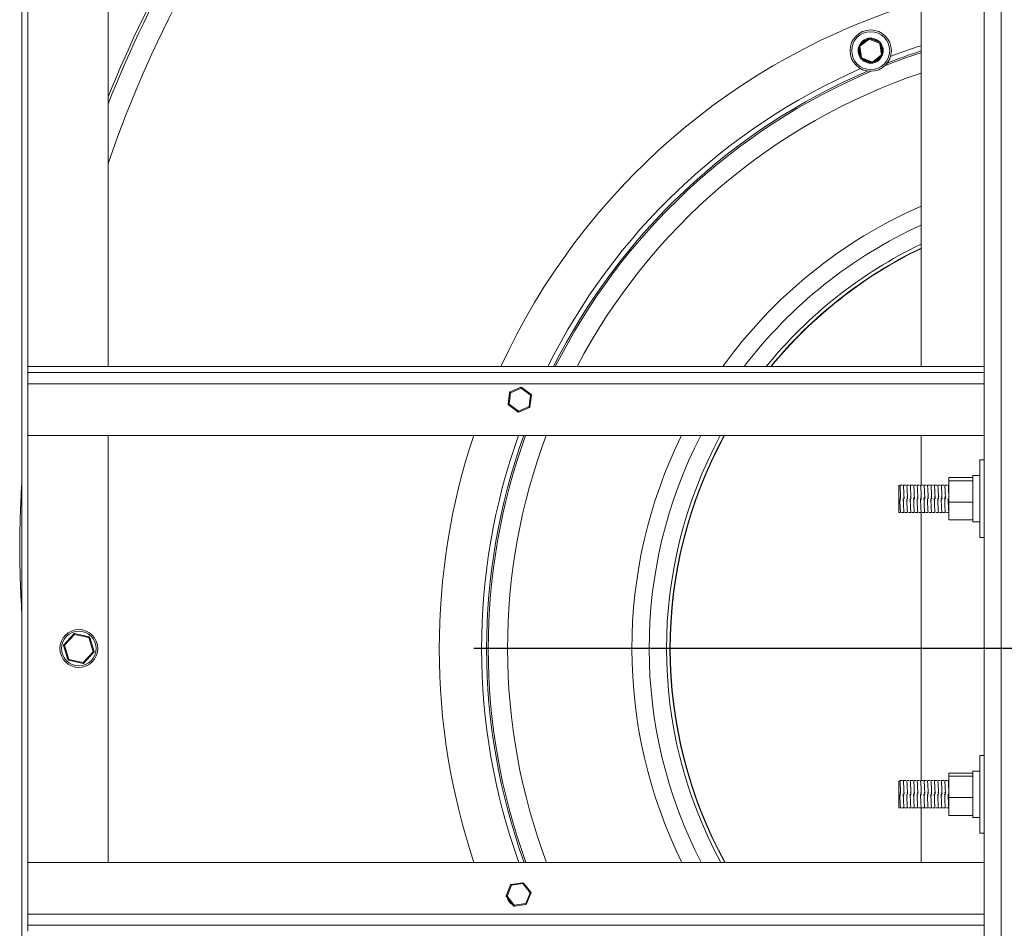
# Model space of a CAD drawing. Units: millimetres. Extents: x -783 to 2924, y -336 to 1655.
# Drawn here: x 1643 to 2214, y 493 to 1021 of the extents above; entities that cross this region are included whole.
import ezdxf

# ---------------------------------------------------------------- set-up
doc = ezdxf.new("R2010")
doc.units = ezdxf.units.MM
doc.layers.add('SLD-0', color=7, linetype='Continuous')

# ---------------------------------------------------------------- blocks, each defined once
blk = doc.blocks.new('SW_CENTERMARKSYMBOL_0')
at = {"layer": 'SLD-0', "color": 0}
blk.add_line((-0.667, 0), (-24.8, 0), dxfattribs=at)

msp = doc.modelspace()

# ---------------------------------------------------------------- linework, layer by layer
at = {"color": 7, "linetype": 'Continuous', "lineweight": 15}
for p, q in [((1644.71, 1424.29), (1644.71, 129.29)), ((1648.21, 819.36), (1648.21, 1424.29)), ((1694.71, 819.36), (1694.71, 1195.79)), ((2166.18, 1195.29), (2166.18, 819.36)), ((2202.68, 1195.29), (2202.68, 130.29)), ((2212.68, 130.29), (2212.68, 1195.29)), ((2131.14, 998.46), (2130.19, 1005.15)), ((2130.38, 1005.61), (2135.69, 1009.78)), ((2136, 1009.39), (2130.68, 1005.22)), ((2130.68, 1005.22), (2131.64, 998.53)), ((2142.27, 1006.87), (2136, 1009.39)), ((2136.18, 1009.85), (2142.45, 1007.34)), ((2142.76, 1006.94), (2142.27, 1006.87)), ((2143.22, 1000.19), (2142.27, 1006.87)), ((2142.76, 1006.94), (2143.72, 1000.26)), ((2137.91, 996.02), (2143.22, 1000.19)), ((2143.53, 999.79), (2138.22, 995.62)), ((2137.72, 995.55), (2131.45, 998.07)), ((2131.64, 998.53), (2137.91, 996.02)), ((1648.21, 819.36), (1648.21, 815.86)), ((2202.68, 819.36), (1648.21, 819.36)), ((1648.21, 815.86), (1648.21, 809.36)), ((1648.21, 809.36), (2202.68, 809.36)), ((1648.21, 501.67), (1648.21, 809.36)), ((1927.85, 804.68), (1934.06, 807.34)), ((1934.26, 806.88), (1928.05, 804.22)), ((1939.66, 802.82), (1934.26, 806.88)), ((1934.56, 807.28), (1939.96, 803.22)), ((1926.74, 797.58), (1927.55, 804.28)), ((1928.05, 804.22), (1927.24, 797.52)), ((1938.85, 796.12), (1939.66, 802.82)), ((1940.16, 802.76), (1939.35, 796.06)), ((1926.94, 797.12), (1927.24, 797.52)), ((1932.34, 793.06), (1926.94, 797.12)), ((1927.24, 797.52), (1932.64, 793.46)), ((1932.64, 793.46), (1938.85, 796.12)), ((1939.05, 795.66), (1932.84, 793)), ((1648.21, 779.36), (2202.68, 779.36)), ((1694.71, 531.67), (1694.71, 779.36)), ((2166.18, 779.36), (2166.18, 750.62)), ((2202.68, 765.19), (2200.18, 765.19)), ((2200.18, 765.19), (2200.18, 728.77)), ((2196.18, 755.02), (2182.18, 755.02)), ((2182.18, 755.02), (2182.18, 753.12)), ((2200.18, 756.19), (2196.18, 756.19)), ((2196.18, 756.19), (2196.18, 744.12)), ((2153.28, 734.75), (2153.28, 750.59)), ((2155.32, 750.62), (2153.82, 750.62)), ((2157.32, 750.62), (2155.82, 750.62)), ((2159.32, 750.62), (2157.82, 750.62)), ((2161.32, 750.62), (2159.82, 750.62)), ((2163.32, 750.62), (2161.82, 750.62)), ((2165.32, 750.62), (2163.82, 750.62)), ((2167.32, 750.62), (2165.82, 750.62)), ((2169.32, 750.62), (2167.82, 750.62)), ((2171.32, 750.62), (2169.82, 750.62)), ((2173.32, 750.62), (2171.82, 750.62)), ((2175.32, 750.62), (2173.82, 750.62)), ((2177.32, 750.62), (2175.82, 750.62)), ((2179.32, 750.62), (2177.82, 750.62)), ((2181.32, 750.62), (2179.82, 750.62)), ((2182.18, 750.62), (2181.82, 750.62)), ((2196.18, 753.12), (2182.18, 753.12)), ((2182.18, 753.12), (2182.18, 740.79)), ((2172.19, 743.27), (2172.02, 743.84)), ((2174.19, 743.27), (2174.02, 743.85)), ((2176.19, 743.28), (2176.02, 743.85)), ((2178.19, 743.29), (2178.02, 743.86)), ((2180.19, 743.3), (2180.02, 743.87)), ((2182.19, 743.31), (2182.02, 743.87)), ((2196.18, 744.12), (2196.18, 729.19)), ((2196.18, 740.79), (2182.18, 740.79)), ((2182.18, 740.79), (2182.18, 730.35)), ((2153.28, 734.75), (2154.32, 734.75)), ((2154.82, 734.75), (2156.32, 734.75)), ((2156.82, 734.75), (2158.32, 734.75)), ((2158.82, 734.75), (2160.32, 734.75)), ((2160.82, 734.75), (2162.32, 734.75)), ((2162.82, 734.75), (2164.32, 734.75)), ((2164.82, 734.75), (2166.32, 734.75)), ((2166.18, 734.75), (2166.18, 579.12)), ((2166.82, 734.75), (2168.32, 734.75)), ((2168.82, 734.75), (2170.32, 734.75)), ((2170.82, 734.75), (2172.32, 734.75)), ((2172.82, 734.75), (2174.32, 734.75)), ((2174.82, 734.75), (2176.32, 734.75)), ((2176.82, 734.75), (2178.32, 734.75)), ((2178.82, 734.75), (2180.32, 734.75)), ((2180.82, 734.75), (2182.18, 734.75)), ((2196.18, 730.35), (2182.18, 730.35)), ((2196.18, 729.19), (2200.18, 729.19)), ((2200.18, 728.77), (2200.18, 720.19)), ((2200.18, 720.19), (2202.68, 720.19)), ((1668.96, 658), (1674.78, 664.32)), ((1675.14, 663.98), (1669.33, 657.66)), ((1683.52, 662.11), (1675.14, 663.98)), ((1675.25, 664.47), (1683.63, 662.59)), ((1671.42, 649.32), (1668.85, 657.51)), ((1669.33, 657.66), (1671.9, 649.46)), ((1686.09, 653.91), (1683.52, 662.11)), ((1684, 662.26), (1686.57, 654.06)), ((1680.28, 647.59), (1686.09, 653.91)), ((1686.46, 653.57), (1680.65, 647.25)), ((1686.46, 653.57), (1686.09, 653.91)), ((1680.17, 647.1), (1671.79, 648.98)), ((1671.9, 649.46), (1680.28, 647.59)), ((2202.68, 593.69), (2200.18, 593.69)), ((2200.18, 593.69), (2200.18, 557.27)), ((2196.18, 583.52), (2182.18, 583.52)), ((2182.18, 583.52), (2182.18, 581.62)), ((2200.18, 584.69), (2196.18, 584.69)), ((2196.18, 584.69), (2196.18, 572.62)), ((2153.28, 563.25), (2153.28, 579.09)), ((2155.32, 579.12), (2153.82, 579.12)), ((2157.32, 579.12), (2155.82, 579.12)), ((2159.32, 579.12), (2157.82, 579.12)), ((2161.32, 579.12), (2159.82, 579.12)), ((2163.32, 579.12), (2161.82, 579.12)), ((2165.32, 579.12), (2163.82, 579.12)), ((2167.32, 579.12), (2165.82, 579.12)), ((2169.32, 579.12), (2167.82, 579.12)), ((2171.32, 579.12), (2169.82, 579.12)), ((2173.32, 579.12), (2171.82, 579.12)), ((2175.32, 579.12), (2173.82, 579.12)), ((2177.32, 579.12), (2175.82, 579.12)), ((2179.32, 579.12), (2177.82, 579.12)), ((2181.32, 579.12), (2179.82, 579.12)), ((2182.18, 579.12), (2181.82, 579.12)), ((2196.18, 581.62), (2182.18, 581.62)), ((2182.18, 581.62), (2182.18, 569.29)), ((2172.19, 571.77), (2172.02, 572.34)), ((2174.19, 571.77), (2174.02, 572.35)), ((2176.19, 571.78), (2176.02, 572.35)), ((2178.19, 571.79), (2178.02, 572.36)), ((2180.19, 571.8), (2180.02, 572.37)), ((2182.19, 571.81), (2182.02, 572.37)), ((2196.18, 572.62), (2196.18, 557.69)), ((2196.18, 569.29), (2182.18, 569.29)), ((2182.18, 569.29), (2182.18, 558.85)), ((2153.28, 563.25), (2154.32, 563.25)), ((2154.82, 563.25), (2156.32, 563.25)), ((2156.82, 563.25), (2158.32, 563.25)), ((2158.82, 563.25), (2160.32, 563.25)), ((2160.82, 563.25), (2162.32, 563.25)), ((2162.82, 563.25), (2164.32, 563.25)), ((2164.82, 563.25), (2166.32, 563.25)), ((2166.18, 563.25), (2166.18, 531.67)), ((2166.82, 563.25), (2168.32, 563.25)), ((2168.82, 563.25), (2170.32, 563.25)), ((2170.82, 563.25), (2172.32, 563.25)), ((2172.82, 563.25), (2174.32, 563.25)), ((2174.82, 563.25), (2176.32, 563.25)), ((2176.82, 563.25), (2178.32, 563.25)), ((2178.82, 563.25), (2180.32, 563.25)), ((2180.82, 563.25), (2182.18, 563.25)), ((2196.18, 558.85), (2182.18, 558.85)), ((2196.18, 557.69), (2200.18, 557.69)), ((2200.18, 557.27), (2200.18, 548.69)), ((2200.18, 548.69), (2202.68, 548.69)), ((2202.68, 531.67), (1648.21, 531.67)), ((1928.52, 518.87), (1935.21, 519.82)), ((1935.67, 519.64), (1939.84, 514.32)), ((1925.61, 512.29), (1928.13, 518.56)), ((1928.59, 518.37), (1926.08, 512.1)), ((1928.59, 518.37), (1928.13, 518.56)), ((1935.28, 519.33), (1928.59, 518.37)), ((1939.45, 514.01), (1935.28, 519.33)), ((1936.93, 507.74), (1939.45, 514.01)), ((1929.85, 506.48), (1925.68, 511.79)), ((1926.08, 512.1), (1930.25, 506.79)), ((1939.92, 513.83), (1937.4, 507.56)), ((1930.25, 506.79), (1936.93, 507.74)), ((1937.01, 507.25), (1930.32, 506.29)), ((1933.08, 506.69), (1932.07, 506.55)), ((1648.21, 495.17), (1648.21, 501.67)), ((2202.68, 501.67), (1648.21, 501.67)), ((1648.21, 495.17), (1648.21, 491.67))]:
    msp.add_line(p, q, dxfattribs=at)
at = {"color": 8, "linetype": 'Continuous', "lineweight": 15}
for p, q in [((2137.82, 1009.4), (2137.19, 1009.45)), ((2202.68, 815.86), (1648.21, 815.86)), ((1930.24, 506.8), (1930.57, 506.68)), ((1648.21, 495.17), (2202.68, 495.17))]:
    msp.add_line(p, q, dxfattribs=at)
at = {"color": 7, "linetype": 'Continuous', "lineweight": 15, "flags": 128}
for points in [[(2130.19, 1005.15), (2130.2, 1005.15), (2130.23, 1005.15), (2130.27, 1005.16), (2130.33, 1005.17), (2130.41, 1005.18), (2130.49, 1005.19), (2130.59, 1005.21), (2130.68, 1005.22)], [(2130.38, 1005.61), (2130.38, 1005.6), (2130.4, 1005.58), (2130.43, 1005.55), (2130.47, 1005.5), (2130.51, 1005.44), (2130.57, 1005.37), (2130.62, 1005.3), (2130.68, 1005.22)], [(2135.69, 1009.78), (2135.7, 1009.78), (2135.71, 1009.75), (2135.74, 1009.72), (2135.78, 1009.67), (2135.83, 1009.61), (2135.88, 1009.54), (2135.94, 1009.47), (2136, 1009.39)], [(2136, 1009.89), (2136.26, 1009.92), (2137.89, 1009.89)], [(2136.18, 1009.85), (2136.18, 1009.84), (2136.17, 1009.82), (2136.15, 1009.78), (2136.13, 1009.72), (2136.1, 1009.65), (2136.07, 1009.57), (2136.03, 1009.48), (2136, 1009.39)], [(2142.45, 1007.34), (2142.45, 1007.33), (2142.44, 1007.3), (2142.42, 1007.26), (2142.4, 1007.2), (2142.37, 1007.13), (2142.34, 1007.05), (2142.3, 1006.96), (2142.27, 1006.87)], [(2143.22, 1000.19), (2143.32, 1000.2), (2143.41, 1000.21), (2143.5, 1000.23), (2143.57, 1000.24), (2143.63, 1000.24), (2143.68, 1000.25), (2143.71, 1000.26), (2143.72, 1000.26)], [(2143.22, 1000.19), (2143.28, 1000.11), (2143.34, 1000.04), (2143.39, 999.97), (2143.44, 999.91), (2143.48, 999.86), (2143.51, 999.82), (2143.52, 999.8), (2143.53, 999.79)], [(2131.64, 998.53), (2131.54, 998.52), (2131.45, 998.5), (2131.36, 998.49), (2131.29, 998.48), (2131.23, 998.47), (2131.18, 998.47), (2131.15, 998.46), (2131.14, 998.46)], [(2131.64, 998.53), (2131.6, 998.44), (2131.57, 998.35), (2131.54, 998.27), (2131.51, 998.2), (2131.48, 998.15), (2131.47, 998.1), (2131.46, 998.08), (2131.45, 998.07)], [(2137.91, 996.02), (2137.87, 995.92), (2137.84, 995.84), (2137.8, 995.76), (2137.78, 995.69), (2137.75, 995.63), (2137.74, 995.59), (2137.73, 995.56), (2137.72, 995.55)], [(2137.91, 996.02), (2137.97, 995.94), (2138.03, 995.86), (2138.08, 995.8), (2138.13, 995.74), (2138.16, 995.69), (2138.19, 995.65), (2138.21, 995.63), (2138.22, 995.62)], [(1934.06, 807.34), (1934.07, 807.33), (1934.08, 807.3), (1934.09, 807.26), (1934.12, 807.2), (1934.15, 807.13), (1934.18, 807.05), (1934.22, 806.97), (1934.26, 806.88)], [(1934.56, 807.28), (1934.55, 807.27), (1934.54, 807.25), (1934.51, 807.21), (1934.47, 807.16), (1934.42, 807.1), (1934.37, 807.03), (1934.32, 806.95), (1934.26, 806.88)], [(1927.55, 804.28), (1927.56, 804.28), (1927.59, 804.28), (1927.63, 804.27), (1927.69, 804.26), (1927.77, 804.26), (1927.86, 804.25), (1927.95, 804.23), (1928.05, 804.22)], [(1927.85, 804.68), (1927.85, 804.67), (1927.86, 804.65), (1927.88, 804.6), (1927.91, 804.55), (1927.94, 804.48), (1927.97, 804.4), (1928.01, 804.31), (1928.05, 804.22)], [(1939.66, 802.82), (1939.72, 802.9), (1939.78, 802.98), (1939.83, 803.04), (1939.87, 803.11), (1939.91, 803.16), (1939.94, 803.19), (1939.96, 803.22), (1939.96, 803.22)], [(1939.66, 802.82), (1939.76, 802.81), (1939.85, 802.8), (1939.94, 802.79), (1940.01, 802.78), (1940.07, 802.77), (1940.12, 802.77), (1940.15, 802.76), (1940.16, 802.76)], [(1926.74, 797.58), (1926.75, 797.57), (1926.78, 797.57), (1926.83, 797.57), (1926.89, 797.56), (1926.96, 797.55), (1927.05, 797.54), (1927.14, 797.53), (1927.24, 797.52)], [(1929.54, 795.17), (1929.32, 795.29), (1928.4, 796.02)], [(1938.85, 796.12), (1938.89, 796.03), (1938.93, 795.94), (1938.96, 795.86), (1938.99, 795.79), (1939.02, 795.73), (1939.04, 795.69), (1939.05, 795.67), (1939.05, 795.66)], [(1938.85, 796.12), (1938.95, 796.1), (1939.04, 796.09), (1939.13, 796.08), (1939.2, 796.07), (1939.27, 796.07), (1939.31, 796.06), (1939.34, 796.06), (1939.35, 796.06)], [(1932.64, 793.46), (1932.58, 793.38), (1932.53, 793.31), (1932.47, 793.24), (1932.43, 793.18), (1932.39, 793.13), (1932.36, 793.09), (1932.35, 793.07), (1932.34, 793.06)], [(1932.64, 793.46), (1932.68, 793.37), (1932.72, 793.29), (1932.75, 793.21), (1932.78, 793.14), (1932.8, 793.08), (1932.82, 793.04), (1932.83, 793.01), (1932.84, 793)], [(1675.14, 663.98), (1675.07, 664.05), (1675, 664.11), (1674.94, 664.17), (1674.88, 664.22), (1674.84, 664.26), (1674.8, 664.29), (1674.78, 664.31), (1674.78, 664.32)], [(1675.14, 663.98), (1675.16, 664.08), (1675.19, 664.17), (1675.2, 664.25), (1675.22, 664.33), (1675.23, 664.39), (1675.24, 664.43), (1675.25, 664.46), (1675.25, 664.47)], [(1683.52, 662.11), (1683.55, 662.2), (1683.57, 662.29), (1683.59, 662.38), (1683.6, 662.45), (1683.62, 662.51), (1683.63, 662.56), (1683.63, 662.59), (1683.63, 662.59)], [(1669.33, 657.66), (1669.24, 657.63), (1669.15, 657.6), (1669.06, 657.58), (1668.99, 657.55), (1668.93, 657.54), (1668.89, 657.52), (1668.86, 657.51), (1668.85, 657.51)], [(1669.33, 657.66), (1669.26, 657.73), (1669.19, 657.79), (1669.13, 657.85), (1669.07, 657.9), (1669.02, 657.94), (1668.99, 657.97), (1668.97, 657.99), (1668.96, 658)], [(1683.52, 662.11), (1683.62, 662.14), (1683.71, 662.16), (1683.79, 662.19), (1683.86, 662.21), (1683.92, 662.23), (1683.97, 662.24), (1683.99, 662.25), (1684, 662.26)], [(1671.42, 649.32), (1671.43, 649.32), (1671.46, 649.33), (1671.5, 649.34), (1671.56, 649.36), (1671.63, 649.38), (1671.71, 649.41), (1671.8, 649.44), (1671.9, 649.46)], [(1671.79, 648.98), (1671.79, 648.99), (1671.8, 649.01), (1671.81, 649.06), (1671.82, 649.12), (1671.84, 649.19), (1671.86, 649.28), (1671.88, 649.37), (1671.9, 649.46)], [(1680.17, 647.1), (1680.17, 647.11), (1680.18, 647.14), (1680.19, 647.18), (1680.2, 647.25), (1680.22, 647.32), (1680.24, 647.4), (1680.26, 647.5), (1680.28, 647.59)], [(1680.65, 647.25), (1680.64, 647.26), (1680.62, 647.28), (1680.58, 647.31), (1680.54, 647.35), (1680.48, 647.4), (1680.42, 647.46), (1680.35, 647.52), (1680.28, 647.59)], [(1935.28, 519.33), (1935.27, 519.42), (1935.25, 519.52), (1935.24, 519.6), (1935.23, 519.68), (1935.22, 519.74), (1935.21, 519.78), (1935.21, 519.81), (1935.21, 519.82)], [(1935.28, 519.33), (1935.36, 519.39), (1935.43, 519.45), (1935.5, 519.5), (1935.56, 519.55), (1935.61, 519.58), (1935.64, 519.61), (1935.67, 519.63), (1935.67, 519.64)], [(1928.52, 518.87), (1928.52, 518.86), (1928.53, 518.83), (1928.53, 518.78), (1928.54, 518.72), (1928.55, 518.65), (1928.57, 518.56), (1928.58, 518.47), (1928.59, 518.37)], [(1939.45, 514.01), (1939.53, 514.07), (1939.6, 514.13), (1939.67, 514.18), (1939.73, 514.23), (1939.78, 514.27), (1939.81, 514.3), (1939.84, 514.32), (1939.84, 514.32)], [(1939.45, 514.01), (1939.54, 513.98), (1939.63, 513.94), (1939.71, 513.91), (1939.78, 513.88), (1939.84, 513.86), (1939.88, 513.84), (1939.91, 513.83), (1939.92, 513.83)], [(1925.61, 512.29), (1925.62, 512.29), (1925.65, 512.28), (1925.69, 512.26), (1925.75, 512.23), (1925.82, 512.21), (1925.9, 512.17), (1925.99, 512.14), (1926.08, 512.1)], [(1925.68, 511.79), (1925.69, 511.8), (1925.71, 511.82), (1925.75, 511.85), (1925.8, 511.88), (1925.86, 511.93), (1925.93, 511.98), (1926, 512.04), (1926.08, 512.1)], [(1929.85, 506.48), (1929.86, 506.49), (1929.88, 506.5), (1929.92, 506.53), (1929.97, 506.57), (1930.03, 506.62), (1930.1, 506.67), (1930.17, 506.73), (1930.25, 506.79)], [(1930.32, 506.29), (1930.32, 506.3), (1930.31, 506.33), (1930.31, 506.38), (1930.3, 506.44), (1930.29, 506.51), (1930.27, 506.6), (1930.26, 506.69), (1930.25, 506.79)], [(1936.93, 507.74), (1936.95, 507.65), (1936.96, 507.56), (1936.97, 507.47), (1936.98, 507.39), (1936.99, 507.33), (1937, 507.29), (1937, 507.26), (1937.01, 507.25)], [(1936.93, 507.74), (1937.03, 507.71), (1937.11, 507.67), (1937.19, 507.64), (1937.26, 507.61), (1937.32, 507.59), (1937.36, 507.57), (1937.39, 507.56), (1937.4, 507.56)]]:
    msp.add_lwpolyline(points, dxfattribs=at)
at = {"color": 7, "linetype": 'Continuous', "lineweight": 15}
for centre, radius in [((2136.95, 1002.7), 12), ((2136.95, 1002.7), 11), ((1677.71, 655.79), 11), ((1677.71, 655.79), 10)]:
    msp.add_circle(centre, radius, dxfattribs=at)
for centre, radius, start, end in [((2355.19, 710.49), 711.8, 141.94153, 158.11033), ((2355.19, 710.49), 698.3, 141.06906, 161.05706), ((2355.19, 710.49), 710.3, 141.84674, 158.41347), ((2278.71, 655.79), 392, 106.6824, 155.3369), ((2136.95, 1002.7), 7.25, 98.706, 217.5512), ((2130.68, 1005.22), 0.5, 128.1287, 188.1287), ((2136, 1009.39), 0.5, 68.1287, 128.1287), ((2136.95, 1002.7), 7.25, 38.7061, 82.5988), ((2142.27, 1006.87), 0.5, 8.1287, 68.1287), ((2136.95, 1002.7), 7.25, 338.7059, 37.5512), ((2136.95, 1002.7), 7.25, 278.706, 337.5514), ((2143.22, 1000.19), 0.5, 308.1287, 8.1287), ((2131.64, 998.53), 0.5, 188.1287, 248.1287), ((2136.95, 1002.7), 7.25, 218.7061, 277.5513), ((2137.91, 996.02), 0.5, 248.1287, 308.1287), ((2278.71, 655.79), 280.26, 113.673, 144.2925), ((2278.71, 655.79), 270.25, 114.6072, 142.7514), ((2278.71, 655.79), 260.19, 115.6256, 141.0481), ((2278.71, 655.79), 258.19, 115.8384, 140.6887), ((2278.71, 655.79), 258, 115.8593, 140.6534), ((1934.26, 806.88), 0.5, 53.1287, 113.1287), ((1928.05, 804.22), 0.5, 113.1287, 173.1287), ((1939.66, 802.82), 0.5, 353.1287, 53.1287), ((1927.24, 797.52), 0.5, 173.1287, 233.1287), ((1938.85, 796.12), 0.5, 293.1287, 353.1287), ((1932.64, 793.46), 0.5, 233.1287, 293.1287), ((2278.71, 655.79), 392, 161.6246, 198.4591), ((2278.71, 655.79), 280.26, 153.8372, 206.2867), ((2278.71, 655.79), 270.25, 152.7894, 207.3403), ((2278.71, 655.79), 260.19, 151.6448, 208.4912), ((2278.71, 655.79), 258.19, 151.4053, 208.7322), ((2278.71, 655.79), 258, 151.3818, 208.7558), ((2355.19, 710.49), 711.8, 176.51234, 179.58904), ((2231.91, 715.57), 588.5, 179.99791, 183.80905), ((1675.14, 663.98), 0.5, 77.3938, 137.3938), ((1683.52, 662.11), 0.5, 17.3938, 77.3938), ((1669.33, 657.66), 0.5, 137.3938, 197.3938), ((1609.41, 899.49), 257.27, 287.3403, 287.4517), ((1686.09, 653.91), 0.5, 317.3938, 17.3938), ((1671.9, 649.46), 0.5, 197.3938, 257.3938), ((1680.28, 647.59), 0.5, 257.3938, 317.3938), ((1935.28, 519.33), 0.5, 38.1287, 98.1287), ((1928.59, 518.37), 0.5, 98.1287, 158.1287), ((1939.45, 514.01), 0.5, 338.1287, 38.1287), ((1926.08, 512.1), 0.5, 158.1287, 218.1287), ((1931.79, 512.09), 5.55, 192.123, 244.1343), ((1930.25, 506.79), 0.5, 218.1287, 278.1287), ((1936.93, 507.74), 0.5, 278.1287, 338.1287)]:
    msp.add_arc(centre, radius, start, end, dxfattribs=at)
at = {"color": 8, "linetype": 'Continuous', "lineweight": 15}
for centre, radius, start, end in [((2136.95, 1002.7), 6.75, 108.305, 147.9523), ((2136.95, 1002.7), 6.75, 48.305, 82.5988), ((2136.95, 1002.7), 6.75, 348.305, 27.9523), ((2278.71, 655.79), 367.42, 107.8347, 110.7605), ((2136.95, 1002.7), 6.75, 168.305, 207.9523), ((2278.71, 655.79), 363.57, 108.0298, 111.5527), ((2278.71, 655.79), 364.51, 107.982, 111.2598), ((2136.95, 1002.7), 6.75, 228.305, 267.9523), ((2136.95, 1002.7), 6.75, 288.305, 327.9523), ((2278.71, 655.79), 367.42, 113.6914, 153.5639), ((2278.71, 655.79), 364.51, 113.1921, 153.3362), ((2278.71, 655.79), 363.57, 112.8992, 153.2622), ((2278.71, 655.79), 352.34, 108.6253, 152.3383), ((2278.71, 655.79), 367.42, 160.3465, 199.7436), ((2278.71, 655.79), 364.51, 160.1829, 199.9079), ((2278.71, 655.79), 363.57, 160.1299, 199.9612), ((2278.71, 655.79), 352.34, 159.4684, 200.626), ((1932.76, 513.06), 6.75, 198.9783, 237.9523)]:
    msp.add_arc(centre, radius, start, end, dxfattribs=at)
at = {"color": 7, "linetype": 'Continuous', "lineweight": 15}
for points, knots in [([(2154.32, 742.71), (2154.31, 743.01), (2154.25, 744.35), (2154.15, 746.68), (2154.03, 749.06), (2153.92, 750.47), (2153.85, 750.49), (2153.82, 750.49)], [0, 0, 0, 0, 0.073484, 0.324905, 0.574642, 0.824375, 1, 1, 1, 1]), ([(2156.32, 742.72), (2156.31, 743.02), (2156.25, 744.35), (2156.15, 746.68), (2156.03, 749.06), (2155.92, 750.47), (2155.85, 750.49), (2155.82, 750.49)], [0, 0, 0, 0, 0.073036, 0.324579, 0.574436, 0.82429, 1, 1, 1, 1]), ([(2158.32, 742.72), (2158.31, 743.02), (2158.25, 744.35), (2158.15, 746.68), (2158.03, 749.06), (2157.92, 750.47), (2157.85, 750.49), (2157.82, 750.49)], [0, 0, 0, 0, 0.072583, 0.324249, 0.574228, 0.824204, 1, 1, 1, 1]), ([(2160.32, 742.73), (2160.31, 743.02), (2160.25, 744.36), (2160.15, 746.68), (2160.03, 749.06), (2159.92, 750.47), (2159.85, 750.49), (2159.82, 750.49)], [0, 0, 0, 0, 0.072134, 0.323922, 0.574022, 0.824119, 1, 1, 1, 1]), ([(2162.32, 742.73), (2162.31, 743.03), (2162.25, 744.36), (2162.15, 746.68), (2162.03, 749.06), (2161.92, 750.47), (2161.85, 750.49), (2161.82, 750.49)], [0, 0, 0, 0, 0.0716809, 0.3235914, 0.5738142, 0.8240329, 1, 1, 1, 1]), ([(2164.32, 742.74), (2164.31, 743.03), (2164.25, 744.36), (2164.15, 746.68), (2164.03, 749.06), (2163.92, 750.47), (2163.85, 750.49), (2163.82, 750.49)], [0, 0, 0, 0, 0.071231, 0.323264, 0.573608, 0.823948, 1, 1, 1, 1]), ([(2166.32, 742.75), (2166.3, 743.04), (2166.25, 744.36), (2166.15, 746.68), (2166.03, 749.06), (2165.92, 750.47), (2165.85, 750.49), (2165.82, 750.49)], [0, 0, 0, 0, 0.070777, 0.322933, 0.573399, 0.823862, 1, 1, 1, 1]), ([(2168.32, 742.75), (2168.3, 743.04), (2168.25, 744.36), (2168.15, 746.68), (2168.03, 749.06), (2167.92, 750.47), (2167.85, 750.49), (2167.82, 750.49)], [0, 0, 0, 0, 0.0703261, 0.3226045, 0.5731922, 0.8237763, 1, 1, 1, 1]), ([(2170.32, 742.76), (2170.3, 743.04), (2170.25, 744.37), (2170.15, 746.68), (2170.03, 749.06), (2169.92, 750.47), (2169.85, 750.49), (2169.82, 750.49)], [0, 0, 0, 0, 0.0698709, 0.3222726, 0.5729832, 0.8236898, 1, 1, 1, 1]), ([(2172.32, 742.76), (2172.3, 743.05), (2172.25, 744.37), (2172.15, 746.68), (2172.03, 749.06), (2171.92, 750.47), (2171.85, 750.49), (2171.82, 750.49)], [0, 0, 0, 0, 0.069419, 0.321944, 0.572776, 0.823604, 1, 1, 1, 1]), ([(2174.32, 742.77), (2174.3, 743.05), (2174.25, 744.37), (2174.15, 746.68), (2174.03, 749.06), (2173.92, 750.47), (2173.85, 750.49), (2173.82, 750.49)], [0, 0, 0, 0, 0.068963, 0.321611, 0.572566, 0.823518, 1, 1, 1, 1]), ([(2176.32, 742.77), (2176.3, 743.06), (2176.25, 744.37), (2176.15, 746.68), (2176.03, 749.06), (2175.92, 750.47), (2175.85, 750.49), (2175.82, 750.49)], [0, 0, 0, 0, 0.068511, 0.321282, 0.572359, 0.823432, 1, 1, 1, 1]), ([(2178.32, 742.78), (2178.3, 743.06), (2178.25, 744.37), (2178.15, 746.68), (2178.03, 749.06), (2177.92, 750.47), (2177.85, 750.49), (2177.82, 750.49)], [0, 0, 0, 0, 0.068054, 0.320949, 0.572149, 0.823346, 1, 1, 1, 1]), ([(2180.31, 742.79), (2180.3, 743.06), (2180.25, 744.38), (2180.15, 746.68), (2180.03, 749.06), (2179.92, 750.47), (2179.85, 750.49), (2179.82, 750.49)], [0, 0, 0, 0, 0.067601, 0.320618, 0.571941, 0.82326, 1, 1, 1, 1]), ([(2182.18, 746.1), (2182.17, 746.26), (2182.12, 747.41), (2182.03, 749.03), (2181.92, 750.48), (2181.85, 750.49), (2181.82, 750.49)], [0, 0, 0, 0, 0.056019, 0.405224, 0.754424, 1, 1, 1, 1]), ([(2153.82, 742.7), (2153.85, 741.97), (2153.92, 740.2), (2154.03, 737.63), (2154.16, 735.64), (2154.25, 734.68), (2154.31, 734.84), (2154.32, 734.88)], [0, 0, 0, 0, 0.174881, 0.425156, 0.67543, 0.924318, 1, 1, 1, 1]), ([(2153.82, 742.69), (2153.83, 742.6), (2153.85, 742.41), (2153.97, 742.05), (2154.05, 741.77), (2154.11, 741.58)], [0, 0, 0, 0, 0.252755, 0.504839, 1, 1, 1, 1]), ([(2154.32, 742.69), (2154.31, 742.78), (2154.29, 742.96), (2154.17, 743.32), (2154.08, 743.6), (2154.03, 743.79)], [0, 0, 0, 0, 0.252078, 0.504704, 1, 1, 1, 1]), ([(2155.82, 742.71), (2155.85, 741.98), (2155.92, 740.2), (2156.03, 737.63), (2156.16, 735.64), (2156.25, 734.68), (2156.31, 734.84), (2156.32, 734.88)], [0, 0, 0, 0, 0.175279, 0.425433, 0.675586, 0.924355, 1, 1, 1, 1]), ([(2155.82, 742.69), (2155.83, 742.6), (2155.85, 742.42), (2155.97, 742.05), (2156.05, 741.77), (2156.11, 741.59)], [0, 0, 0, 0, 0.252823, 0.504941, 1, 1, 1, 1]), ([(2156.32, 742.69), (2156.31, 742.78), (2156.29, 742.96), (2156.17, 743.32), (2156.08, 743.61), (2156.03, 743.79)], [0, 0, 0, 0, 0.251992, 0.504567, 1, 1, 1, 1]), ([(2157.82, 742.71), (2157.85, 741.98), (2157.92, 740.2), (2158.03, 737.63), (2158.16, 735.64), (2158.25, 734.68), (2158.31, 734.84), (2158.32, 734.88)], [0, 0, 0, 0, 0.17568, 0.425713, 0.675744, 0.924392, 1, 1, 1, 1]), ([(2157.82, 742.69), (2157.83, 742.6), (2157.85, 742.42), (2157.97, 742.06), (2158.05, 741.78), (2158.11, 741.59)], [0, 0, 0, 0, 0.252906, 0.5050984, 1, 1, 1, 1]), ([(2158.32, 742.69), (2158.31, 742.78), (2158.29, 742.96), (2158.17, 743.33), (2158.08, 743.61), (2158.03, 743.8)], [0, 0, 0, 0, 0.251924, 0.504535, 1, 1, 1, 1]), ([(2159.82, 742.72), (2159.85, 741.98), (2159.92, 740.21), (2160.03, 737.63), (2160.16, 735.64), (2160.25, 734.68), (2160.31, 734.84), (2160.32, 734.88)], [0, 0, 0, 0, 0.176077, 0.425989, 0.6759, 0.924428, 1, 1, 1, 1]), ([(2159.82, 742.69), (2159.83, 742.6), (2159.85, 742.42), (2159.97, 742.06), (2160.05, 741.78), (2160.11, 741.6)], [0, 0, 0, 0, 0.253005, 0.505207, 1, 1, 1, 1]), ([(2160.32, 742.69), (2160.31, 742.78), (2160.29, 742.96), (2160.17, 743.33), (2160.08, 743.62), (2160.03, 743.81)], [0, 0, 0, 0, 0.251882, 0.504406, 1, 1, 1, 1]), ([(2161.82, 742.73), (2161.85, 741.99), (2161.92, 740.21), (2162.03, 737.63), (2162.16, 735.64), (2162.25, 734.68), (2162.31, 734.84), (2162.32, 734.88)], [0, 0, 0, 0, 0.176478, 0.426268, 0.676058, 0.924465, 1, 1, 1, 1]), ([(2161.82, 742.69), (2161.83, 742.6), (2161.85, 742.42), (2161.97, 742.06), (2162.05, 741.79), (2162.11, 741.6)], [0, 0, 0, 0, 0.253084, 0.505301, 1, 1, 1, 1]), ([(2162.32, 742.69), (2162.31, 742.78), (2162.29, 742.96), (2162.17, 743.34), (2162.08, 743.62), (2162.02, 743.81)], [0, 0, 0, 0, 0.251787, 0.504297, 1, 1, 1, 1]), ([(2163.82, 742.73), (2163.85, 741.99), (2163.92, 740.21), (2164.03, 737.63), (2164.16, 735.64), (2164.25, 734.68), (2164.31, 734.84), (2164.32, 734.88)], [0, 0, 0, 0, 0.176874, 0.426545, 0.676214, 0.924501, 1, 1, 1, 1]), ([(2163.82, 742.69), (2163.83, 742.6), (2163.85, 742.42), (2163.97, 742.07), (2164.05, 741.79), (2164.11, 741.61)], [0, 0, 0, 0, 0.253117, 0.505407, 1, 1, 1, 1]), ([(2164.32, 742.69), (2164.31, 742.78), (2164.29, 742.96), (2164.17, 743.34), (2164.08, 743.63), (2164.02, 743.82)], [0, 0, 0, 0, 0.251756, 0.504228, 1, 1, 1, 1]), ([(2165.82, 742.74), (2165.85, 742), (2165.92, 740.21), (2166.03, 737.63), (2166.16, 735.64), (2166.25, 734.68), (2166.31, 734.84), (2166.32, 734.88)], [0, 0, 0, 0, 0.177274, 0.426823, 0.676371, 0.924538, 1, 1, 1, 1]), ([(2165.82, 742.69), (2165.83, 742.6), (2165.85, 742.42), (2165.97, 742.07), (2166.05, 741.8), (2166.11, 741.62)], [0, 0, 0, 0, 0.2532112, 0.5055022, 1, 1, 1, 1]), ([(2166.32, 742.69), (2166.31, 742.78), (2166.29, 742.96), (2166.17, 743.34), (2166.08, 743.63), (2166.02, 743.82)], [0, 0, 0, 0, 0.251671, 0.504118, 1, 1, 1, 1]), ([(2167.82, 742.74), (2167.85, 742), (2167.92, 740.21), (2168.03, 737.63), (2168.16, 735.64), (2168.25, 734.68), (2168.31, 734.84), (2168.32, 734.88)], [0, 0, 0, 0, 0.1776698, 0.4270988, 0.6765266, 0.9245741, 1, 1, 1, 1]), ([(2167.82, 742.69), (2167.83, 742.6), (2167.85, 742.43), (2167.97, 742.07), (2168.05, 741.8), (2168.11, 741.62)], [0, 0, 0, 0, 0.253301, 0.505681, 1, 1, 1, 1]), ([(2168.32, 742.69), (2168.31, 742.78), (2168.29, 742.97), (2168.17, 743.35), (2168.08, 743.64), (2168.02, 743.83)], [0, 0, 0, 0, 0.251627, 0.504018, 1, 1, 1, 1]), ([(2169.82, 742.75), (2169.85, 742), (2169.92, 740.21), (2170.03, 737.63), (2170.16, 735.64), (2170.25, 734.68), (2170.31, 734.84), (2170.32, 734.88)], [0, 0, 0, 0, 0.178069, 0.427377, 0.676683, 0.924611, 1, 1, 1, 1]), ([(2169.82, 742.69), (2169.83, 742.6), (2169.85, 742.43), (2169.97, 742.08), (2170.05, 741.81), (2170.11, 741.63)], [0, 0, 0, 0, 0.253398, 0.505779, 1, 1, 1, 1]), ([(2170.32, 742.69), (2170.31, 742.78), (2170.29, 742.97), (2170.17, 743.35), (2170.08, 743.64), (2170.02, 743.84)], [0, 0, 0, 0, 0.251544, 0.503943, 1, 1, 1, 1]), ([(2171.82, 742.76), (2171.85, 742.01), (2171.92, 740.22), (2172.03, 737.63), (2172.16, 735.64), (2172.25, 734.68), (2172.31, 734.84), (2172.32, 734.88)], [0, 0, 0, 0, 0.178464, 0.427652, 0.676839, 0.924647, 1, 1, 1, 1]), ([(2171.82, 742.69), (2171.83, 742.6), (2171.85, 742.43), (2171.97, 742.08), (2172.05, 741.81), (2172.11, 741.63)], [0, 0, 0, 0, 0.253482, 0.50589, 1, 1, 1, 1]), ([(2172.32, 742.69), (2172.31, 742.78), (2172.29, 742.97), (2172.23, 743.16), (2172.2, 743.26), (2172.19, 743.27)], [0, 0, 0, 0, 0.494542, 0.990905, 1, 1, 1, 1]), ([(2173.82, 742.76), (2173.85, 742.01), (2173.92, 740.22), (2174.03, 737.63), (2174.16, 735.64), (2174.25, 734.68), (2174.31, 734.84), (2174.32, 734.88)], [0, 0, 0, 0, 0.178862, 0.427929, 0.676995, 0.924684, 1, 1, 1, 1]), ([(2173.82, 742.69), (2173.83, 742.6), (2173.85, 742.43), (2173.97, 742.08), (2174.05, 741.82), (2174.11, 741.64)], [0, 0, 0, 0, 0.253585, 0.506021, 1, 1, 1, 1]), ([(2174.32, 742.69), (2174.31, 742.78), (2174.29, 742.97), (2174.22, 743.17), (2174.19, 743.27), (2174.19, 743.27)], [0, 0, 0, 0, 0.490753, 0.983403, 1, 1, 1, 1]), ([(2175.82, 742.77), (2175.85, 742.02), (2175.92, 740.22), (2176.03, 737.63), (2176.16, 735.64), (2176.25, 734.68), (2176.31, 734.84), (2176.32, 734.88)], [0, 0, 0, 0, 0.179256, 0.428204, 0.67715, 0.92472, 1, 1, 1, 1]), ([(2175.82, 742.69), (2175.83, 742.6), (2175.85, 742.43), (2175.97, 742.09), (2176.05, 741.82), (2176.11, 741.65)], [0, 0, 0, 0, 0.253639, 0.506153, 1, 1, 1, 1]), ([(2176.32, 742.69), (2176.31, 742.78), (2176.29, 742.97), (2176.22, 743.17), (2176.19, 743.28), (2176.19, 743.28)], [0, 0, 0, 0, 0.487057, 0.976018, 1, 1, 1, 1]), ([(2177.82, 742.77), (2177.85, 742.02), (2177.92, 740.22), (2178.03, 737.63), (2178.16, 735.64), (2178.25, 734.68), (2178.31, 734.84), (2178.32, 734.88)], [0, 0, 0, 0, 0.1796535, 0.4284808, 0.6773068, 0.9247559, 1, 1, 1, 1]), ([(2177.82, 742.69), (2177.83, 742.6), (2177.85, 742.43), (2177.97, 742.09), (2178.05, 741.83), (2178.11, 741.65)], [0, 0, 0, 0, 0.25378, 0.50626, 1, 1, 1, 1]), ([(2178.32, 742.69), (2178.31, 742.78), (2178.29, 742.98), (2178.22, 743.18), (2178.19, 743.28), (2178.19, 743.29)], [0, 0, 0, 0, 0.483377, 0.968779, 1, 1, 1, 1]), ([(2179.82, 742.78), (2179.85, 742.02), (2179.92, 740.22), (2180.03, 737.63), (2180.16, 735.64), (2180.25, 734.68), (2180.31, 734.84), (2180.32, 734.88)], [0, 0, 0, 0, 0.180047, 0.428755, 0.677461, 0.924792, 1, 1, 1, 1]), ([(2179.82, 742.69), (2179.83, 742.6), (2179.85, 742.44), (2179.97, 742.1), (2180.05, 741.83), (2180.11, 741.66)], [0, 0, 0, 0, 0.253878, 0.506423, 1, 1, 1, 1]), ([(2180.32, 742.69), (2180.31, 742.78), (2180.29, 742.98), (2180.22, 743.18), (2180.19, 743.29), (2180.19, 743.3)], [0, 0, 0, 0, 0.47982, 0.961731, 1, 1, 1, 1]), ([(2181.81, 742.79), (2181.84, 742.02), (2181.92, 740.21), (2182.03, 737.71), (2182.12, 735.98), (2182.17, 735.63), (2182.18, 735.57)], [0, 0, 0, 0, 0.248376, 0.590551, 0.932724, 1, 1, 1, 1]), ([(2181.82, 742.69), (2181.83, 742.6), (2181.85, 742.44), (2181.97, 742.1), (2182.05, 741.84), (2182.11, 741.66)], [0, 0, 0, 0, 0.253943, 0.506532, 1, 1, 1, 1]), ([(2154.32, 571.21), (2154.31, 571.51), (2154.25, 572.85), (2154.15, 575.18), (2154.03, 577.56), (2153.92, 578.97), (2153.85, 578.99), (2153.82, 578.99)], [0, 0, 0, 0, 0.073486, 0.324907, 0.574642, 0.824375, 1, 1, 1, 1]), ([(2156.32, 571.22), (2156.31, 571.52), (2156.25, 572.85), (2156.15, 575.18), (2156.03, 577.56), (2155.92, 578.97), (2155.85, 578.99), (2155.82, 578.99)], [0, 0, 0, 0, 0.073036, 0.324579, 0.574435, 0.82429, 1, 1, 1, 1]), ([(2158.32, 571.22), (2158.31, 571.52), (2158.25, 572.85), (2158.15, 575.18), (2158.03, 577.56), (2157.92, 578.97), (2157.85, 578.99), (2157.82, 578.99)], [0, 0, 0, 0, 0.072585, 0.324251, 0.574228, 0.824205, 1, 1, 1, 1]), ([(2160.32, 571.23), (2160.31, 571.52), (2160.25, 572.86), (2160.15, 575.18), (2160.03, 577.56), (2159.92, 578.97), (2159.85, 578.99), (2159.82, 578.99)], [0, 0, 0, 0, 0.072135, 0.323922, 0.574021, 0.824119, 1, 1, 1, 1]), ([(2162.32, 571.23), (2162.31, 571.53), (2162.25, 572.86), (2162.15, 575.18), (2162.03, 577.56), (2161.92, 578.97), (2161.85, 578.99), (2161.82, 578.99)], [0, 0, 0, 0, 0.071683, 0.323593, 0.573814, 0.824033, 1, 1, 1, 1]), ([(2164.32, 571.24), (2164.31, 571.53), (2164.25, 572.86), (2164.15, 575.18), (2164.03, 577.56), (2163.92, 578.97), (2163.85, 578.99), (2163.82, 578.99)], [0, 0, 0, 0, 0.071231, 0.323264, 0.573606, 0.823948, 1, 1, 1, 1]), ([(2166.32, 571.25), (2166.3, 571.54), (2166.25, 572.86), (2166.15, 575.18), (2166.03, 577.56), (2165.92, 578.97), (2165.85, 578.99), (2165.82, 578.99)], [0, 0, 0, 0, 0.070779, 0.322935, 0.573399, 0.823862, 1, 1, 1, 1]), ([(2168.32, 571.25), (2168.3, 571.54), (2168.25, 572.86), (2168.15, 575.18), (2168.03, 577.56), (2167.92, 578.97), (2167.85, 578.99), (2167.82, 578.99)], [0, 0, 0, 0, 0.070326, 0.322605, 0.573191, 0.823776, 1, 1, 1, 1]), ([(2170.32, 571.26), (2170.3, 571.54), (2170.25, 572.87), (2170.15, 575.18), (2170.03, 577.56), (2169.92, 578.97), (2169.85, 578.99), (2169.82, 578.99)], [0, 0, 0, 0, 0.069873, 0.322275, 0.572983, 0.82369, 1, 1, 1, 1]), ([(2172.32, 571.26), (2172.3, 571.55), (2172.25, 572.87), (2172.15, 575.18), (2172.03, 577.56), (2171.92, 578.97), (2171.85, 578.99), (2171.82, 578.99)], [0, 0, 0, 0, 0.069419, 0.321944, 0.572775, 0.823604, 1, 1, 1, 1]), ([(2174.32, 571.27), (2174.3, 571.55), (2174.25, 572.87), (2174.15, 575.18), (2174.03, 577.56), (2173.92, 578.97), (2173.85, 578.99), (2173.82, 578.99)], [0, 0, 0, 0, 0.068965, 0.321613, 0.572566, 0.823518, 1, 1, 1, 1]), ([(2176.32, 571.27), (2176.3, 571.56), (2176.25, 572.87), (2176.15, 575.18), (2176.03, 577.56), (2175.92, 578.97), (2175.85, 578.99), (2175.82, 578.99)], [0, 0, 0, 0, 0.068511, 0.321282, 0.572358, 0.823432, 1, 1, 1, 1]), ([(2178.32, 571.28), (2178.3, 571.56), (2178.25, 572.87), (2178.15, 575.18), (2178.03, 577.56), (2177.92, 578.97), (2177.85, 578.99), (2177.82, 578.99)], [0, 0, 0, 0, 0.068056, 0.320951, 0.572149, 0.823346, 1, 1, 1, 1]), ([(2180.31, 571.29), (2180.3, 571.56), (2180.25, 572.88), (2180.15, 575.18), (2180.03, 577.56), (2179.92, 578.97), (2179.85, 578.99), (2179.82, 578.99)], [0, 0, 0, 0, 0.0675986, 0.3206171, 0.5719387, 0.8232591, 1, 1, 1, 1]), ([(2182.18, 574.6), (2182.17, 574.76), (2182.12, 575.91), (2182.03, 577.53), (2181.92, 578.98), (2181.85, 578.99), (2181.82, 578.99)], [0, 0, 0, 0, 0.056019, 0.405222, 0.754424, 1, 1, 1, 1]), ([(2153.82, 571.2), (2153.85, 570.47), (2153.92, 568.7), (2154.03, 566.13), (2154.16, 564.14), (2154.25, 563.18), (2154.31, 563.34), (2154.32, 563.38)], [0, 0, 0, 0, 0.174879, 0.425155, 0.675429, 0.924318, 1, 1, 1, 1]), ([(2153.82, 571.19), (2153.83, 571.1), (2153.85, 570.91), (2153.97, 570.55), (2154.05, 570.27), (2154.11, 570.08)], [0, 0, 0, 0, 0.2527316, 0.5048628, 1, 1, 1, 1]), ([(2154.32, 571.19), (2154.31, 571.28), (2154.29, 571.46), (2154.17, 571.82), (2154.08, 572.1), (2154.03, 572.29)], [0, 0, 0, 0, 0.252108, 0.504716, 1, 1, 1, 1]), ([(2155.82, 571.21), (2155.85, 570.48), (2155.92, 568.7), (2156.03, 566.13), (2156.16, 564.14), (2156.25, 563.18), (2156.31, 563.34), (2156.32, 563.38)], [0, 0, 0, 0, 0.175279, 0.4254332, 0.6755861, 0.924355, 1, 1, 1, 1]), ([(2155.82, 571.19), (2155.83, 571.1), (2155.85, 570.92), (2155.97, 570.55), (2156.05, 570.27), (2156.11, 570.09)], [0, 0, 0, 0, 0.25283, 0.504953, 1, 1, 1, 1]), ([(2156.32, 571.19), (2156.31, 571.28), (2156.29, 571.46), (2156.17, 571.82), (2156.08, 572.11), (2156.03, 572.29)], [0, 0, 0, 0, 0.252015, 0.504615, 1, 1, 1, 1]), ([(2157.82, 571.21), (2157.85, 570.48), (2157.92, 568.7), (2158.03, 566.13), (2158.16, 564.14), (2158.25, 563.18), (2158.31, 563.34), (2158.32, 563.38)], [0, 0, 0, 0, 0.175678, 0.425712, 0.675743, 0.924392, 1, 1, 1, 1]), ([(2157.82, 571.19), (2157.83, 571.1), (2157.85, 570.92), (2157.97, 570.56), (2158.05, 570.28), (2158.11, 570.09)], [0, 0, 0, 0, 0.252895, 0.505075, 1, 1, 1, 1]), ([(2158.32, 571.19), (2158.31, 571.28), (2158.29, 571.46), (2158.17, 571.83), (2158.08, 572.11), (2158.03, 572.3)], [0, 0, 0, 0, 0.251959, 0.50451, 1, 1, 1, 1]), ([(2159.82, 571.22), (2159.85, 570.48), (2159.92, 568.71), (2160.03, 566.13), (2160.16, 564.14), (2160.25, 563.18), (2160.31, 563.34), (2160.32, 563.38)], [0, 0, 0, 0, 0.176077, 0.425989, 0.6759, 0.924428, 1, 1, 1, 1]), ([(2159.82, 571.19), (2159.83, 571.1), (2159.85, 570.92), (2159.97, 570.56), (2160.05, 570.28), (2160.11, 570.1)], [0, 0, 0, 0, 0.252999, 0.505171, 1, 1, 1, 1]), ([(2160.32, 571.19), (2160.31, 571.28), (2160.29, 571.46), (2160.17, 571.83), (2160.08, 572.12), (2160.03, 572.31)], [0, 0, 0, 0, 0.251876, 0.504394, 1, 1, 1, 1]), ([(2161.82, 571.23), (2161.85, 570.49), (2161.92, 568.71), (2162.03, 566.13), (2162.16, 564.14), (2162.25, 563.18), (2162.31, 563.34), (2162.32, 563.38)], [0, 0, 0, 0, 0.176476, 0.426267, 0.676057, 0.924465, 1, 1, 1, 1]), ([(2161.82, 571.19), (2161.83, 571.1), (2161.85, 570.92), (2161.97, 570.56), (2162.05, 570.29), (2162.11, 570.1)], [0, 0, 0, 0, 0.253061, 0.505301, 1, 1, 1, 1]), ([(2162.32, 571.19), (2162.31, 571.28), (2162.29, 571.46), (2162.17, 571.84), (2162.08, 572.12), (2162.02, 572.31)], [0, 0, 0, 0, 0.251804, 0.504308, 1, 1, 1, 1]), ([(2163.82, 571.23), (2163.85, 570.49), (2163.92, 568.71), (2164.03, 566.13), (2164.16, 564.14), (2164.25, 563.18), (2164.31, 563.34), (2164.32, 563.38)], [0, 0, 0, 0, 0.176874, 0.426545, 0.676214, 0.924501, 1, 1, 1, 1]), ([(2163.82, 571.19), (2163.83, 571.1), (2163.85, 570.92), (2163.97, 570.57), (2164.05, 570.29), (2164.11, 570.11)], [0, 0, 0, 0, 0.253141, 0.505406, 1, 1, 1, 1]), ([(2164.32, 571.19), (2164.31, 571.28), (2164.29, 571.46), (2164.17, 571.84), (2164.08, 572.13), (2164.02, 572.32)], [0, 0, 0, 0, 0.25175, 0.504193, 1, 1, 1, 1]), ([(2165.82, 571.24), (2165.85, 570.5), (2165.92, 568.71), (2166.03, 566.13), (2166.16, 564.14), (2166.25, 563.18), (2166.31, 563.34), (2166.32, 563.38)], [0, 0, 0, 0, 0.177272, 0.426822, 0.67637, 0.924538, 1, 1, 1, 1]), ([(2165.82, 571.19), (2165.83, 571.1), (2165.85, 570.92), (2165.97, 570.57), (2166.05, 570.3), (2166.11, 570.12)], [0, 0, 0, 0, 0.253241, 0.505539, 1, 1, 1, 1]), ([(2166.32, 571.19), (2166.31, 571.28), (2166.29, 571.46), (2166.17, 571.84), (2166.08, 572.13), (2166.02, 572.32)], [0, 0, 0, 0, 0.251671, 0.504118, 1, 1, 1, 1]), ([(2167.82, 571.24), (2167.85, 570.5), (2167.92, 568.71), (2168.03, 566.13), (2168.16, 564.14), (2168.25, 563.18), (2168.31, 563.34), (2168.32, 563.38)], [0, 0, 0, 0, 0.17767, 0.427099, 0.676527, 0.924574, 1, 1, 1, 1]), ([(2167.82, 571.19), (2167.83, 571.1), (2167.85, 570.93), (2167.97, 570.57), (2168.05, 570.3), (2168.11, 570.12)], [0, 0, 0, 0, 0.253319, 0.505643, 1, 1, 1, 1]), ([(2168.32, 571.19), (2168.31, 571.28), (2168.29, 571.47), (2168.17, 571.85), (2168.08, 572.14), (2168.02, 572.33)], [0, 0, 0, 0, 0.251604, 0.504042, 1, 1, 1, 1]), ([(2169.82, 571.25), (2169.85, 570.5), (2169.92, 568.71), (2170.03, 566.13), (2170.16, 564.14), (2170.25, 563.18), (2170.31, 563.34), (2170.32, 563.38)], [0, 0, 0, 0, 0.178067, 0.427375, 0.676683, 0.924611, 1, 1, 1, 1]), ([(2169.82, 571.19), (2169.83, 571.1), (2169.85, 570.93), (2169.97, 570.58), (2170.05, 570.31), (2170.11, 570.13)], [0, 0, 0, 0, 0.253422, 0.505779, 1, 1, 1, 1]), ([(2170.32, 571.19), (2170.31, 571.28), (2170.29, 571.47), (2170.17, 571.85), (2170.08, 572.14), (2170.02, 572.34)], [0, 0, 0, 0, 0.251543, 0.50392, 1, 1, 1, 1]), ([(2171.82, 571.26), (2171.85, 570.51), (2171.92, 568.72), (2172.03, 566.13), (2172.16, 564.14), (2172.25, 563.18), (2172.31, 563.34), (2172.32, 563.38)], [0, 0, 0, 0, 0.178464, 0.427652, 0.676839, 0.924647, 1, 1, 1, 1]), ([(2171.82, 571.19), (2171.83, 571.1), (2171.85, 570.93), (2171.97, 570.58), (2172.05, 570.31), (2172.11, 570.13)], [0, 0, 0, 0, 0.253513, 0.505903, 1, 1, 1, 1]), ([(2172.32, 571.19), (2172.31, 571.28), (2172.29, 571.47), (2172.23, 571.66), (2172.2, 571.76), (2172.19, 571.77)], [0, 0, 0, 0, 0.4945639, 0.9909044, 1, 1, 1, 1]), ([(2173.82, 571.26), (2173.85, 570.51), (2173.92, 568.72), (2174.03, 566.13), (2174.16, 564.14), (2174.25, 563.18), (2174.31, 563.34), (2174.32, 563.38)], [0, 0, 0, 0, 0.17886, 0.427928, 0.676995, 0.924684, 1, 1, 1, 1]), ([(2173.82, 571.19), (2173.83, 571.1), (2173.85, 570.93), (2173.97, 570.58), (2174.05, 570.32), (2174.11, 570.14)], [0, 0, 0, 0, 0.253585, 0.506021, 1, 1, 1, 1]), ([(2174.32, 571.19), (2174.31, 571.28), (2174.29, 571.47), (2174.22, 571.67), (2174.19, 571.77), (2174.19, 571.77)], [0, 0, 0, 0, 0.490775, 0.983404, 1, 1, 1, 1]), ([(2175.82, 571.27), (2175.85, 570.52), (2175.92, 568.72), (2176.03, 566.13), (2176.16, 564.14), (2176.25, 563.18), (2176.31, 563.34), (2176.32, 563.38)], [0, 0, 0, 0, 0.179256, 0.428204, 0.677151, 0.92472, 1, 1, 1, 1]), ([(2175.82, 571.19), (2175.83, 571.1), (2175.85, 570.93), (2175.97, 570.59), (2176.05, 570.32), (2176.11, 570.15)], [0, 0, 0, 0, 0.253681, 0.506164, 1, 1, 1, 1]), ([(2176.32, 571.19), (2176.31, 571.28), (2176.29, 571.47), (2176.22, 571.67), (2176.19, 571.78), (2176.19, 571.78)], [0, 0, 0, 0, 0.487078, 0.976017, 1, 1, 1, 1]), ([(2177.82, 571.27), (2177.85, 570.52), (2177.92, 568.72), (2178.03, 566.13), (2178.16, 564.14), (2178.25, 563.18), (2178.31, 563.34), (2178.32, 563.38)], [0, 0, 0, 0, 0.179652, 0.42848, 0.677306, 0.924756, 1, 1, 1, 1]), ([(2177.82, 571.19), (2177.83, 571.1), (2177.85, 570.93), (2177.97, 570.59), (2178.05, 570.33), (2178.11, 570.15)], [0, 0, 0, 0, 0.253756, 0.506285, 1, 1, 1, 1]), ([(2178.32, 571.19), (2178.31, 571.28), (2178.29, 571.48), (2178.22, 571.68), (2178.19, 571.78), (2178.19, 571.79)], [0, 0, 0, 0, 0.48342, 0.968779, 1, 1, 1, 1]), ([(2179.82, 571.28), (2179.85, 570.52), (2179.92, 568.72), (2180.03, 566.13), (2180.16, 564.14), (2180.25, 563.18), (2180.31, 563.34), (2180.32, 563.38)], [0, 0, 0, 0, 0.180047, 0.428755, 0.677462, 0.924792, 1, 1, 1, 1]), ([(2179.82, 571.19), (2179.83, 571.1), (2179.85, 570.94), (2179.97, 570.6), (2180.05, 570.33), (2180.11, 570.16)], [0, 0, 0, 0, 0.253866, 0.506424, 1, 1, 1, 1]), ([(2180.32, 571.19), (2180.31, 571.28), (2180.29, 571.48), (2180.22, 571.68), (2180.19, 571.79), (2180.19, 571.8)], [0, 0, 0, 0, 0.479884, 0.961732, 1, 1, 1, 1]), ([(2181.81, 571.29), (2181.84, 570.52), (2181.92, 568.71), (2182.03, 566.21), (2182.12, 564.48), (2182.17, 564.13), (2182.18, 564.07)], [0, 0, 0, 0, 0.248373, 0.590549, 0.932723, 1, 1, 1, 1]), ([(2181.82, 571.19), (2181.83, 571.1), (2181.85, 570.94), (2181.97, 570.6), (2182.05, 570.34), (2182.11, 570.16)], [0, 0, 0, 0, 0.253937, 0.506545, 1, 1, 1, 1])]:
    msp.add_open_spline(points, degree=3, knots=knots, dxfattribs=at)

# ---------------------------------------------------------------- block references
at = {"layer": 'SLD-0', "xscale": 15, "yscale": 15, "zscale": 15}
msp.add_blockref('SW_CENTERMARKSYMBOL_0', (2278.71, 655.79), dxfattribs=at)

doc.saveas('drawing.dxf')
